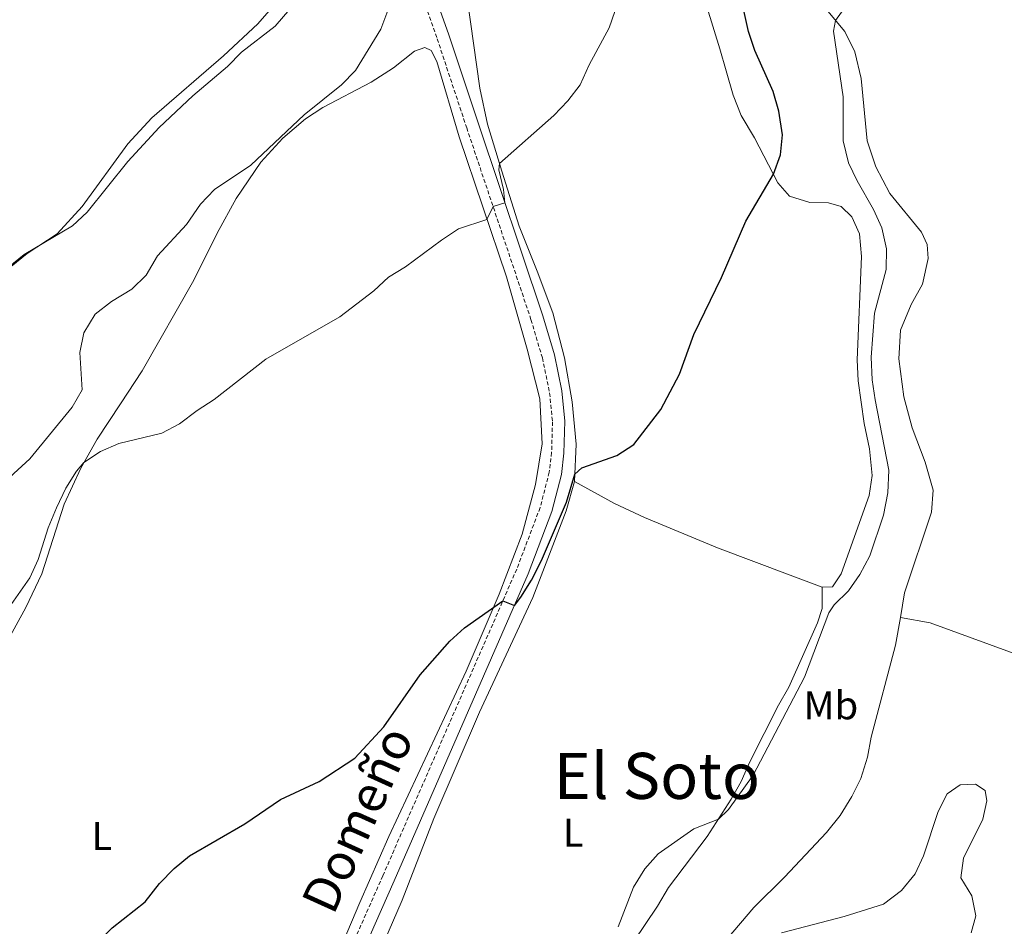
# Model space of a CAD drawing. Units: metres. Extents: x 640820 to 645335, y 4722530 to 4725592.
# Drawn here: x 642653 to 642899, y 4723926 to 4724152 of the extents above; entities that cross this region are included whole.
import ezdxf
from ezdxf.enums import TextEntityAlignment as Align

# ---------------------------------------------------------------- set-up
doc = ezdxf.new("R2010")
doc.units = ezdxf.units.M
doc.header["$MEASUREMENT"] = 0
doc.linetypes.add('TRAZOSX2', pattern=[1.5, 1, -0.5])
for name, color, linetype, lineweight in [('Level 21', 19, 'Continuous', 0), ('Level 36', 142, 'Continuous', 0), ('Level 37', 92, 'Continuous', 0), ('Level 4', 36, 'Continuous', 30), ('Level 44', 19, 'Continuous', 0), ('Level 45', 19, 'Continuous', 0), ('Level 5', 36, 'Continuous', 0)]:
    doc.layers.add(name, color=color, linetype=linetype, lineweight=lineweight)
doc.styles.add('Arial', font='ARIAL.TTF', dxfattribs={"height": 0.2})

msp = doc.modelspace()

# ---------------------------------------------------------------- linework, layer by layer
at = {"layer": 'Level 21', "color": 19, "linetype": 'TRAZOSX2', "lineweight": 0}
msp.add_polyline3d([(642747.33, 4724175.44, 460.26), (642757.3, 4724147.34, 458.17), (642764.65, 4724125.13, 456.28), (642780.7, 4724077.23, 453.19), (642783.53, 4724067.7, 452.54), (642785.35, 4724058.97, 451.95), (642786.05, 4724051.76, 451.5), (642785.85, 4724044.1, 450.99), (642785.25, 4724039.14, 450.79), (642782.98, 4724030.31, 450.5), (642777.14, 4724014.96, 450.14), (642743.73, 4723938.42, 448.88), (642719.42, 4723883.39, 446.7)], dxfattribs=at)
at = {"layer": 'Level 21', "color": 19, "linetype": 'Continuous', "lineweight": 0}
msp.add_polyline3d([(642750.24, 4724176.47, 460.26), (642760.22, 4724148.34, 458.17), (642767.58, 4724126.11, 456.28), (642783.65, 4724078.16, 453.19), (642786.53, 4724068.46, 452.54), (642788.41, 4724059.44, 451.95), (642789.14, 4724051.87, 451.5), (642788.93, 4724043.87, 450.99), (642788.29, 4724038.57, 450.79), (642785.93, 4724029.37, 450.5), (642780, 4724013.79, 450.14), (642746.56, 4723937.18, 448.88), (642722.25, 4723882.15, 446.7)], dxfattribs=at)
at = {"layer": 'Level 36', "color": 92, "linetype": 'Continuous', "lineweight": 0}
for points in [[(642822.9, 4724160.8, 453.86), (642827.85, 4724144.87, 453.86), (642829.39, 4724139.33, 453.64), (642831.17, 4724133.26, 453.17), (642833.15, 4724128.15, 452.39), (642836.46, 4724122.59, 451.35), (642842.31, 4724111.41, 449.69), (642845.18, 4724108.02, 448.74), (642850.24, 4724106.5, 447.87), (642854.96, 4724106.38, 446.99), (642858.09, 4724105.5, 446.9), (642860.76, 4724102.9, 446.83), (642862.69, 4724098.63, 446.83), (642863.2, 4724092.96, 446.88), (642862.1, 4724067.22, 446.68), (642862.32, 4724061.92, 446.59), (642863.83, 4724051.34, 446.46), (642865.19, 4724045, 446.3), (642865.84, 4724038.36, 446.26), (642865.11, 4724033.33, 446.26), (642858.09, 4724013.81, 446.23), (642855.96, 4724010.53, 446.04), (642853.39, 4724010.45, 445.99)], [(642717.67, 4724157.09, 465.97), (642712.5, 4724151.1, 466.03), (642703.99, 4724143.04, 465.99), (642686.06, 4724127.62, 465.77), (642680.11, 4724121.11, 465.72), (642668.74, 4724105.44, 465.37), (642662.47, 4724098.64, 465.06), (642654.99, 4724093.7, 464.97), (642650.96, 4724090.5, 464.88)], [(642791.59, 4724036.79, 449.91), (642791.98, 4724046.18, 450.42), (642791.01, 4724056.75, 451.22), (642789.07, 4724067.73, 451.95), (642786.14, 4724078.96, 452.75), (642782.26, 4724089.36, 453.77), (642777.78, 4724100.56, 454.19), (642773.41, 4724114.31, 454.92), (642769.81, 4724126.06, 455.47), (642767.91, 4724135.05, 456), (642764.84, 4724156.93, 457.55)], [(642872.87, 4724002.89, 440.67), (642873.91, 4724009.06, 440.69), (642880.6, 4724029.18, 440.96), (642881.04, 4724034.68, 441.05), (642879.02, 4724041.62, 441.34), (642875.85, 4724050.25, 441.94), (642873.75, 4724057.93, 442.29), (642872.5, 4724067.47, 442.49), (642872.9, 4724074.62, 442.45), (642875.53, 4724081.03, 442.29), (642878.4, 4724086.07, 442.18), (642879.8, 4724092.48, 442.07), (642879.55, 4724096, 442.2), (642878.14, 4724099.06, 442.4), (642870.22, 4724108.71, 443.11), (642866.71, 4724115.36, 443.49), (642864.57, 4724121.83, 443.69), (642863.11, 4724137.44, 443.8), (642861.48, 4724144.12, 444.04), (642859.04, 4724149.12, 444.53), (642854.74, 4724154.23, 445.41)], [(642757.22, 4724141.7, 457.79), (642755.83, 4724144.42, 457.93), (642754.21, 4724145.14, 458.06), (642751.61, 4724144.27, 458.19), (642746.38, 4724140.08, 458.3), (642740.83, 4724136.5, 458.53), (642728.75, 4724130.15, 459.26), (642724.43, 4724127.34, 459.52), (642718.76, 4724122.55, 459.61), (642713.31, 4724116.58, 459.43), (642707.14, 4724107.5, 459.08), (642702.35, 4724098.79, 458.59), (642696.57, 4724087.1, 458.02), (642683.7, 4724064.45, 456.58), (642678.26, 4724056.21, 455.71), (642672.42, 4724047.4, 455.22), (642668.35, 4724040.16, 454.96), (642664.2, 4724031.14, 454.6), (642658.66, 4724013.75, 454.16), (642654.68, 4724005.35, 453.96), (642645.42, 4723988.63, 453.43)], [(642648.07, 4723825.86, 448.4), (642657.79, 4723828.71, 447.71), (642670.87, 4723833.43, 447.11), (642680.62, 4723836.34, 446.51), (642689.45, 4723840.48, 446.23), (642697.07, 4723846.17, 445.98), (642702.96, 4723853.95, 446.01), (642708.35, 4723864.27, 446.12), (642722.9, 4723896.25, 447.33), (642737.99, 4723931.71, 448.97), (642745.21, 4723948.21, 449.4), (642764.53, 4723989.5, 449.88), (642772.79, 4724008.72, 450.04), (642778.53, 4724023.69, 450.39), (642781.85, 4724036.08, 450.81), (642783.45, 4724046.21, 451.21), (642782.9, 4724057.48, 451.79), (642779.71, 4724069.87, 452.74), (642774.55, 4724087.91, 454.03), (642762.76, 4724122.9, 456.42), (642757.22, 4724141.7, 457.79)], [(642700.87, 4723823.49, 444.06), (642714.42, 4723854.82, 444.81), (642736.14, 4723903.68, 446.72), (642748.56, 4723932.35, 448.03), (642756.45, 4723952.67, 448.8), (642767.86, 4723979.23, 449.07), (642781.17, 4724007.85, 449.07), (642789.49, 4724029.53, 449.64), (642791.59, 4724036.79, 449.91)], [(642853.39, 4724010.45, 445.99), (642845.33, 4724013.47, 446.08), (642827.25, 4724020.24, 447.25), (642809.04, 4724027.81, 448.56), (642801.51, 4724031.33, 449.23), (642791.59, 4724036.79, 449.91)], [(642853.39, 4724010.45, 445.99), (642853.38, 4724005.1, 445.57), (642852.19, 4724001.55, 445.41), (642845.02, 4723985.47, 445.57), (642842.46, 4723980.99, 445.46), (642835.29, 4723966.82, 445.41), (642833.13, 4723961.97, 445.21), (642830.67, 4723957.51, 445.1), (642824.69, 4723948.2, 444.93), (642814.98, 4723935.46, 444.26), (642812.27, 4723930.84, 444.35), (642806.31, 4723921.94, 444.64)], [(642872.87, 4724002.89, 440.67), (642871.65, 4723995.94, 440.67), (642865.62, 4723973.03, 440.71), (642864.64, 4723968.03, 440.63), (642863.04, 4723962.7, 440.6), (642860.75, 4723958.24, 440.6), (642857.86, 4723953.42, 440.56), (642854.47, 4723949.24, 440.54), (642843.92, 4723938.04, 440.58), (642836.33, 4723930.51, 440.58), (642829.64, 4723922.66, 440.47)], [(643036.64, 4723948.13, 440.03), (642997.73, 4723960.57, 439.68), (642969.02, 4723970.63, 439.23), (642943.9, 4723978.98, 440.05), (642914.25, 4723989.12, 440.43), (642880.28, 4724001.55, 440.56), (642872.87, 4724002.89, 440.67)]]:
    msp.add_polyline3d(points, dxfattribs=at)
at = {"layer": 'Level 4', "color": 36, "linetype": 'Continuous', "lineweight": 30}
for points in [[(642783.28, 4724017.14, 450.01), (642789.52, 4724031.64, 450.01), (642791.67, 4724038.63, 450.01), (642793.36, 4724040.24, 450.01), (642802.12, 4724043.33, 450.01), (642806.32, 4724046.07, 450.01), (642813.13, 4724054.78, 450.01), (642817.76, 4724063.65, 450.01), (642821.35, 4724073.5, 450.01), (642828.24, 4724087.73, 450.01), (642834.29, 4724101.79, 450.01), (642841.18, 4724113.57, 450.01), (642842.97, 4724118.38, 450.01), (642843.44, 4724123.37, 450.01), (642842.55, 4724129.31, 450.01), (642841.14, 4724134.18, 450.01), (642836.59, 4724144.43, 450.01), (642834.98, 4724149.17, 450.01), (642832.68, 4724159.72, 450.01)], [(642651.18, 4723887.34, 450.01), (642653.81, 4723891.85, 450.01), (642658.11, 4723901.49, 450.01), (642661.53, 4723906, 450.01), (642669.35, 4723918.07, 450.01), (642672.64, 4723921.93, 450.01), (642676.23, 4723925.42, 450.01), (642684.39, 4723931.92, 450.01), (642688.02, 4723936.46, 450.01), (642691.63, 4723940.22, 450.01), (642695.48, 4723943.42, 450.01), (642709.32, 4723951.39, 450.01), (642718.21, 4723957.45, 450.01), (642727.84, 4723961.93, 450.01), (642736.76, 4723967.74, 450.01), (642743.97, 4723975.63, 450.01), (642753.08, 4723988.55, 450.01), (642760.45, 4723996.95, 450.01), (642764.13, 4724000.34, 450.01), (642773.69, 4724007.06, 450.01), (642776.55, 4724005.89, 450.01), (642778.2, 4724007.93, 450.01), (642780.81, 4724012.2, 450.01), (642783.28, 4724017.14, 450.01)]]:
    msp.add_polyline3d(points, dxfattribs=at)
at = {"layer": 'Level 5', "color": 36, "linetype": 'Continuous', "lineweight": 0}
for points in [[(642650.22, 4724090.25, 465.01), (642654.25, 4724093.47, 465.01), (642666.31, 4724100.67, 465.01), (642669.99, 4724104.05, 465.01), (642680.09, 4724116.67, 465.01), (642687.91, 4724125.22, 465.01), (642696.28, 4724133.12, 465.01), (642704.94, 4724140.43, 465.01), (642708.46, 4724143.99, 465.01), (642716.84, 4724150.51, 465.01), (642720.56, 4724154.77, 465.01), (642723.38, 4724158.91, 465.01), (642725.44, 4724163.73, 465.01), (642727.06, 4724169.13, 465.01), (642729.09, 4724179.64, 465.01), (642729.01, 4724184.64, 465.01), (642728.05, 4724189.8, 465.01), (642727.18, 4724193.15, 465.01), (642725.12, 4724197.71, 465.01), (642721.96, 4724202.52, 465.01)], [(642647.48, 4724035.12, 460.01), (642655.67, 4724042.51, 460.01), (642666.17, 4724055.38, 460.01), (642668.69, 4724059.75, 460.01), (642668.14, 4724069.06, 460.01), (642669.08, 4724073.96, 460.01), (642671.97, 4724078.59, 460.01), (642676.06, 4724081.73, 460.01), (642681.12, 4724084.83, 460.01), (642684.69, 4724088.33, 460.01), (642687.53, 4724093.19, 460.01), (642694.74, 4724101.02, 460.01), (642698.27, 4724106.09, 460.01), (642701.7, 4724109.74, 460.01), (642710.83, 4724115.79, 460.01), (642724.06, 4724128.34, 460.01), (642733.39, 4724135.85, 460.01), (642736.88, 4724139.44, 460.01), (642743.2, 4724149.77, 460.01), (642745.01, 4724154.43, 460.01), (642746.24, 4724159.95, 460.01)], [(642868.69, 4724028.43, 445.01), (642869.72, 4724034.03, 445.01), (642870.02, 4724039.66, 445.01), (642866.56, 4724057.23, 445.01), (642865.87, 4724062.18, 445.01), (642865.6, 4724067.87, 445.01), (642866.41, 4724078.87, 445.01), (642869.31, 4724089.72, 445.01), (642869.41, 4724094.89, 445.01), (642868.23, 4724100.16, 445.01), (642866.13, 4724104.7, 445.01), (642862.07, 4724111.85, 445.01), (642859.91, 4724116.35, 445.01), (642858.57, 4724121.86, 445.01), (642858.57, 4724132.88, 445.01), (642856.2, 4724149.26, 445.01), (642856.69, 4724151.91, 445.01), (642861.83, 4724159.11, 445.01)], [(642697.44, 4724054.58, 455.01), (642701.63, 4724057.31, 455.01), (642714.56, 4724067.39, 455.01), (642733.04, 4724077.94, 455.01), (642741.45, 4724084.44, 455.01), (642745.12, 4724087.84, 455.01), (642749.42, 4724090.41, 455.01), (642758.38, 4724097.06, 455.01), (642762.65, 4724099.94, 455.01), (642769.72, 4724102.26, 455.01), (642771.25, 4724105.44, 455.01), (642774.18, 4724106.4, 455.01), (642773.85, 4724109.69, 455.01), (642772.67, 4724114.66, 455.01), (642772.82, 4724116.23, 455.01), (642786.41, 4724128.2, 455.01), (642789.93, 4724131.85, 455.01), (642792.95, 4724135.84, 455.01), (642795.22, 4724140.87, 455.01), (642800.18, 4724150.06, 455.01), (642801.59, 4724154.16, 455.01)], [(642643.32, 4723995.29, 455.01), (642655.62, 4724012.82, 455.01), (642657.73, 4724017.35, 455.01), (642660.23, 4724025.24, 455.01), (642662.26, 4724030.27, 455.01), (642664.66, 4724035.18, 455.01), (642667.27, 4724039.43, 455.01), (642669.13, 4724041.55, 455.01), (642673.31, 4724044.28, 455.01), (642677.89, 4724046.29, 455.01), (642688.57, 4724048.93, 455.01), (642693.03, 4724051.19, 455.01), (642697.44, 4724054.58, 455.01)], [(642802.47, 4723925.69, 445.01), (642806.25, 4723935.59, 445.01), (642809.14, 4723940.17, 445.01), (642812.45, 4723943.93, 445.01), (642821.36, 4723950.11, 445.01), (642827.5, 4723952.58, 445.01), (642830, 4723954.98, 445.01), (642836.15, 4723963.53, 445.01), (642848.91, 4723988.01, 445.01), (642855.03, 4724004.02, 445.01), (642856.35, 4724006.01, 445.01), (642859.93, 4724009.5, 445.01), (642862.78, 4724013.61, 445.01), (642865.22, 4724018.28, 445.01), (642868.69, 4724028.43, 445.01)], [(642843.23, 4723924.19, 440.01), (642858.86, 4723928.28, 440.01), (642868.7, 4723931.29, 440.01), (642873.15, 4723934.73, 440.01), (642876.53, 4723938.87, 440.01), (642878.61, 4723943.42, 440.01), (642882.28, 4723954.44, 440.01), (642884.53, 4723958.88, 440.01), (642887.8, 4723961.12, 440.01), (642891.6, 4723961.27, 440.01), (642894.02, 4723959.66, 440.01), (642894.47, 4723957.11, 440.01), (642893.46, 4723952.57, 440.01), (642888.65, 4723942.85, 440.01), (642887.92, 4723937.86, 440.01), (642890.71, 4723933.42, 440.01), (642891.66, 4723928.45, 440.01), (642890.55, 4723924.2, 440.01)]]:
    msp.add_polyline3d(points, dxfattribs=at)

# ---------------------------------------------------------------- texts
at = {"layer": 'Level 37', "color": 92, "linetype": 'Continuous', "lineweight": 0, "style": 'Arial'}
for s, p in [('Mb', (642855.52, 4723980.96, 443.5)), ('L', (642791.23, 4723949.19, 446.56)), ('L', (642673.62, 4723948.31, 450.27))]:
    msp.add_text(s, height=7, dxfattribs=at).set_placement(p, align=Align.MIDDLE_CENTER)
at = {"layer": 'Level 44', "color": 19, "linetype": 'Continuous', "lineweight": 0, "style": 'Arial'}
msp.add_text('Domeño', height=9, rotation=65.626, dxfattribs=at).set_placement((642744.06, 4723949.47, 461.87), align=Align.BOTTOM_CENTER)
at = {"layer": 'Level 45', "color": 19, "linetype": 'Continuous', "lineweight": 0, "style": 'Arial'}
msp.add_text('El Soto', height=11.5, dxfattribs=at).set_placement((642812.12, 4723963.35, 446.86), align=Align.MIDDLE_CENTER)

doc.saveas('drawing.dxf')
